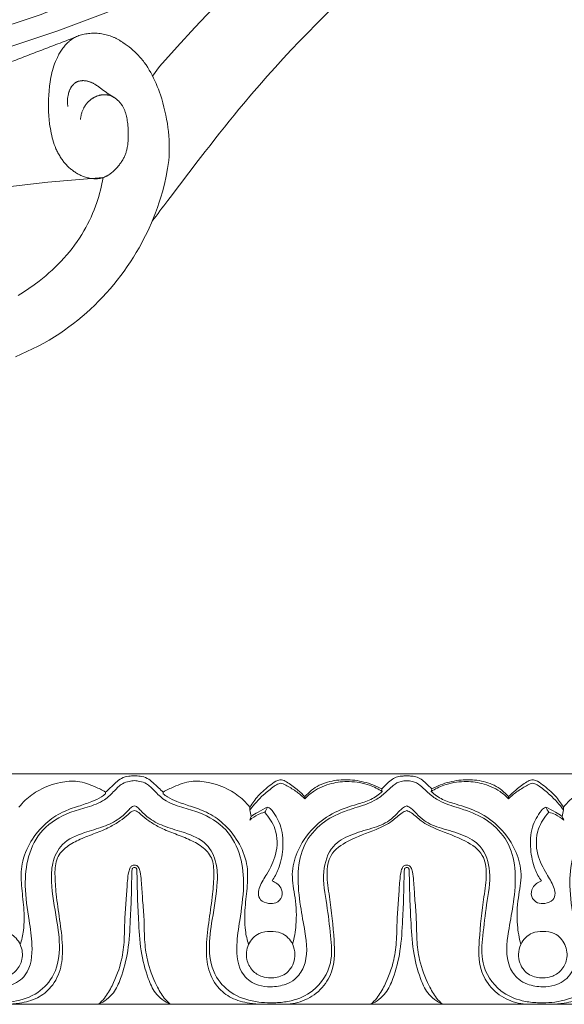
# Model space of a CAD drawing. Units: millimetres. Extents: x 8627 to 15337, y 7164 to 9994.
# Drawn here: x 9753 to 9805, y 8140 to 8234 of the extents above; entities that cross this region are included whole.
import ezdxf

# ---------------------------------------------------------------- set-up
doc = ezdxf.new("R2010")
doc.units = ezdxf.units.MM
doc.layers.get('0').update_dxf_attribs({"lineweight": 5})

# ---------------------------------------------------------------- blocks, each defined once
blk = doc.blocks.new('N-409_406_298_v_komplekte_C-003-3')
for p, q in [((85.546, 34.132), (85.743, 34)), ((85.743, 34), (85.937, 33.863)), ((85.937, 33.863), (86.128, 33.721)), ((86.128, 33.721), (86.314, 33.574)), ((86.314, 33.574), (86.495, 33.421)), ((86.495, 33.421), (86.671, 33.262)), ((86.671, 33.262), (86.841, 33.099)), ((86.841, 33.099), (86.941, 32.997)), ((86.941, 32.997), (87.039, 32.894)), ((87.039, 32.894), (87.134, 32.788)), ((87.134, 32.788), (87.228, 32.681)), ((87.228, 32.681), (87.319, 32.572)), ((87.319, 32.572), (87.409, 32.461)), ((87.409, 32.461), (87.496, 32.349)), ((87.496, 32.349), (87.581, 32.234)), ((87.581, 32.234), (87.746, 32.001)), ((87.746, 32.001), (87.903, 31.762)), ((87.903, 31.762), (88.053, 31.518)), ((88.053, 31.518), (88.196, 31.268)), ((88.196, 31.268), (88.331, 31.014)), ((88.331, 31.014), (88.461, 30.755)), ((88.461, 30.755), (88.584, 30.493)), ((88.584, 30.493), (88.701, 30.227)), ((88.701, 30.227), (88.812, 29.958)), ((88.812, 29.958), (88.917, 29.687)), ((88.917, 29.687), (89.017, 29.414)), ((89.017, 29.414), (89.112, 29.139)), ((89.112, 29.139), (89.236, 28.757)), ((89.236, 28.757), (89.35, 28.372)), ((89.35, 28.372), (89.455, 27.985)), ((89.455, 27.985), (89.55, 27.597)), ((89.55, 27.597), (89.636, 27.207)), ((89.636, 27.207), (89.711, 26.816)), ((89.711, 26.816), (89.777, 26.424)), ((89.777, 26.424), (89.833, 26.03)), ((89.833, 26.03), (89.879, 25.636)), ((89.879, 25.636), (89.915, 25.242)), ((89.915, 25.242), (89.94, 24.847)), ((89.94, 24.847), (89.955, 24.451)), ((89.955, 24.451), (89.96, 24.056)), ((89.954, 23.661), (89.937, 23.267)), ((89.96, 24.056), (89.954, 23.661)), ((89.909, 22.873), (89.794, 22.123)), ((89.937, 23.267), (89.909, 22.873)), ((89.794, 22.123), (89.656, 21.377)), ((89.656, 21.377), (89.492, 20.636)), ((89.304, 19.9), (89.159, 19.395)), ((89.492, 20.636), (89.304, 19.9)), ((89.001, 18.892), (88.832, 18.394)), ((89.159, 19.395), (89.001, 18.892)), ((88.651, 17.899), (88.459, 17.408)), ((88.832, 18.394), (88.651, 17.899)), ((88.255, 16.921), (88.041, 16.439)), ((88.459, 17.408), (88.255, 16.921)), ((88.041, 16.439), (87.815, 15.961)), ((87.579, 15.488), (87.333, 15.02)), ((87.815, 15.961), (87.579, 15.488)), ((86.809, 14.101), (86.533, 13.649)), ((87.076, 14.558), (86.809, 14.101)), ((87.333, 15.02), (87.076, 14.558)), ((86.246, 13.204), (85.951, 12.764)), ((86.533, 13.649), (86.246, 13.204)), ((85.646, 12.331), (85.327, 11.897)), ((85.951, 12.764), (85.646, 12.331)), ((84.998, 11.471), (84.661, 11.051)), ((85.327, 11.897), (84.998, 11.471)), ((84.315, 10.639), (83.96, 10.235)), ((84.661, 11.051), (84.315, 10.639)), ((83.224, 9.451), (82.844, 9.072)), ((83.596, 9.839), (83.224, 9.451)), ((83.96, 10.235), (83.596, 9.839)), ((82.455, 8.701), (82.058, 8.34)), ((82.844, 9.072), (82.455, 8.701)), ((81.241, 7.646), (80.821, 7.314)), ((81.653, 7.988), (81.241, 7.646)), ((82.058, 8.34), (81.653, 7.988)), ((79.958, 6.68), (79.515, 6.379)), ((80.393, 6.992), (79.958, 6.68)), ((80.821, 7.314), (80.393, 6.992)), ((78.504, 5.748), (77.985, 5.452)), ((79.014, 6.057), (78.504, 5.748)), ((79.515, 6.379), (79.014, 6.057)), ((76.928, 4.897), (76.389, 4.639)), ((77.46, 5.168), (76.928, 4.897)), ((77.985, 5.452), (77.46, 5.168)), ((75.844, 4.392), (75.293, 4.156)), ((76.389, 4.639), (75.844, 4.392))]:
    blk.add_line(p, q)
for points in [[(127.857, 63.255), (126.281, 62.445), (124.728, 61.59), (123.195, 60.695), (121.681, 59.765), (120.183, 58.805), (117.228, 56.815), (113.119, 53.886), (109.1, 50.835), (105.181, 47.662), (101.371, 44.365), (99.511, 42.67), (97.681, 40.945), (95.884, 39.188), (94.12, 37.399), (92.391, 35.579), (90.698, 33.728), (89.041, 31.845), (88.365, 30.947)], [(75.531, 9.995), (76.051, 10.316), (76.561, 10.652), (77.06, 11.003), (77.548, 11.371), (77.866, 11.622), (78.177, 11.881), (78.483, 12.146), (78.783, 12.418), (79.077, 12.696), (79.364, 12.98), (79.645, 13.271), (79.918, 13.568), (80.184, 13.871), (80.442, 14.18), (80.692, 14.495), (80.934, 14.816), (81.168, 15.143), (81.393, 15.476), (81.608, 15.814), (81.815, 16.159), (81.997, 16.482), (82.171, 16.81), (82.337, 17.142), (82.495, 17.479), (82.644, 17.819), (82.785, 18.163), (82.918, 18.51), (83.042, 18.86), (83.14, 19.153), (83.231, 19.449), (83.317, 19.746), (83.396, 20.045), (83.47, 20.345), (83.538, 20.647), (83.6, 20.95), (83.656, 21.254)], [(81.493, 26.783), (81.499, 26.855), (81.507, 26.926), (81.516, 26.997), (81.527, 27.069), (81.54, 27.139), (81.555, 27.21), (81.571, 27.28), (81.589, 27.35), (81.609, 27.42), (81.631, 27.488), (81.655, 27.557), (81.68, 27.625), (81.708, 27.692), (81.737, 27.758), (81.768, 27.823), (81.8, 27.888), (81.823, 27.931), (81.847, 27.974), (81.872, 28.016), (81.898, 28.057), (81.924, 28.099), (81.951, 28.139), (81.979, 28.179), (82.008, 28.219), (82.037, 28.258), (82.068, 28.297), (82.099, 28.335), (82.13, 28.372), (82.163, 28.409), (82.196, 28.445), (82.23, 28.48), (82.264, 28.515), (82.3, 28.549), (82.336, 28.582), (82.372, 28.615), (82.41, 28.646), (82.447, 28.677), (82.486, 28.708), (82.525, 28.737), (82.565, 28.766), (82.606, 28.793), (82.647, 28.82), (82.688, 28.846), (82.731, 28.871), (82.773, 28.896), (82.817, 28.919), (82.861, 28.941), (82.905, 28.962), (82.944, 28.98), (82.984, 28.997), (83.023, 29.013), (83.063, 29.028), (83.104, 29.043), (83.144, 29.057), (83.185, 29.07), (83.226, 29.082), (83.268, 29.093), (83.309, 29.104), (83.351, 29.113), (83.393, 29.122), (83.435, 29.13), (83.477, 29.137), (83.52, 29.143), (83.562, 29.149), (83.604, 29.153), (83.647, 29.157), (83.689, 29.159), (83.732, 29.161), (83.774, 29.161), (83.816, 29.161), (83.859, 29.16), (83.901, 29.158), (83.943, 29.154), (83.985, 29.15), (84.026, 29.145), (84.068, 29.139), (84.109, 29.131), (84.15, 29.123), (84.191, 29.114), (84.232, 29.103), (84.278, 29.09), (84.324, 29.075), (84.37, 29.059), (84.415, 29.042), (84.46, 29.023), (84.504, 29.003), (84.548, 28.982), (84.592, 28.959), (84.635, 28.936), (84.677, 28.911), (84.719, 28.885), (84.76, 28.858), (84.801, 28.831), (84.841, 28.802), (84.88, 28.772), (84.919, 28.741), (84.957, 28.71), (84.995, 28.677), (85.032, 28.644), (85.068, 28.61), (85.104, 28.575), (85.139, 28.539), (85.173, 28.503), (85.206, 28.466), (85.239, 28.429), (85.271, 28.391), (85.303, 28.352), (85.333, 28.313), (85.363, 28.273), (85.392, 28.233), (85.42, 28.193), (85.447, 28.152), (85.486, 28.091), (85.523, 28.03), (85.558, 27.968), (85.591, 27.905), (85.623, 27.842), (85.653, 27.778), (85.682, 27.713), (85.709, 27.648), (85.735, 27.582), (85.759, 27.515), (85.782, 27.448), (85.804, 27.381), (85.824, 27.313), (85.843, 27.245), (85.878, 27.107), (85.908, 26.967), (85.935, 26.826), (85.957, 26.683), (85.977, 26.54), (85.993, 26.396), (86.007, 26.251), (86.029, 25.959), (86.045, 25.609), (86.05, 25.433), (86.051, 25.259), (86.048, 25.084), (86.042, 24.911), (86.031, 24.738), (86.016, 24.567), (85.996, 24.397), (85.97, 24.229), (85.955, 24.145), (85.939, 24.062), (85.921, 23.979), (85.902, 23.897), (85.881, 23.816), (85.858, 23.735), (85.834, 23.655), (85.808, 23.575), (85.78, 23.496), (85.75, 23.418), (85.719, 23.34), (85.685, 23.264), (85.646, 23.18), (85.605, 23.098), (85.562, 23.017), (85.516, 22.936), (85.469, 22.857), (85.419, 22.778), (85.367, 22.701), (85.314, 22.624), (85.259, 22.549), (85.202, 22.474), (85.143, 22.4), (85.082, 22.328), (85.021, 22.256), (84.957, 22.186), (84.892, 22.116), (84.826, 22.048), (84.762, 21.984), (84.697, 21.921), (84.631, 21.86), (84.563, 21.8), (84.494, 21.741), (84.424, 21.685), (84.353, 21.63), (84.28, 21.577), (84.207, 21.527), (84.132, 21.479), (84.056, 21.434), (84.017, 21.413), (83.978, 21.392), (83.939, 21.372), (83.9, 21.352), (83.86, 21.334), (83.82, 21.316), (83.779, 21.299), (83.739, 21.283), (83.698, 21.268), (83.656, 21.254), (83.609, 21.239), (83.561, 21.225), (83.513, 21.212), (83.465, 21.2), (83.416, 21.189), (83.367, 21.18), (83.317, 21.172), (83.268, 21.164), (83.218, 21.158), (83.168, 21.153), (83.118, 21.148), (83.067, 21.145), (83.016, 21.143), (82.966, 21.142), (82.915, 21.141), (82.864, 21.142), (82.813, 21.144), (82.762, 21.146), (82.659, 21.154), (82.557, 21.165), (82.455, 21.179), (82.353, 21.197), (82.252, 21.218), (82.151, 21.242), (82.052, 21.269), (81.961, 21.296), (81.871, 21.325), (81.782, 21.357), (81.694, 21.39), (81.607, 21.426), (81.52, 21.464), (81.435, 21.504), (81.351, 21.547), (81.268, 21.591), (81.186, 21.637), (81.105, 21.684), (81.025, 21.734), (80.946, 21.786), (80.868, 21.839), (80.792, 21.894), (80.717, 21.95), (80.642, 22.008), (80.569, 22.068), (80.498, 22.129), (80.427, 22.192), (80.358, 22.256), (80.29, 22.321), (80.224, 22.388), (80.158, 22.456), (80.094, 22.525), (80.032, 22.595), (79.971, 22.667), (79.911, 22.739), (79.853, 22.813), (79.796, 22.887), (79.741, 22.963), (79.687, 23.039), (79.625, 23.131), (79.564, 23.224), (79.506, 23.319), (79.45, 23.414), (79.396, 23.51), (79.344, 23.608), (79.294, 23.706), (79.246, 23.806), (79.199, 23.906), (79.155, 24.007), (79.071, 24.212), (78.993, 24.419), (78.923, 24.629), (78.858, 24.842), (78.799, 25.056), (78.745, 25.272), (78.697, 25.49), (78.654, 25.709), (78.615, 25.928), (78.581, 26.148), (78.55, 26.368), (78.505, 26.764), (78.471, 27.158), (78.449, 27.553), (78.438, 27.947), (78.437, 28.342), (78.447, 28.736), (78.467, 29.131), (78.498, 29.526), (78.543, 29.965), (78.602, 30.404), (78.638, 30.622), (78.678, 30.839), (78.723, 31.056), (78.773, 31.271), (78.828, 31.484), (78.888, 31.696), (78.954, 31.906), (79.027, 32.114), (79.106, 32.32), (79.191, 32.523), (79.283, 32.724), (79.332, 32.823), (79.383, 32.922), (79.438, 33.025), (79.496, 33.127), (79.556, 33.228), (79.618, 33.327), (79.682, 33.426), (79.748, 33.522), (79.817, 33.617), (79.888, 33.71), (79.962, 33.8), (80.038, 33.888), (80.116, 33.974), (80.197, 34.058), (80.28, 34.138), (80.366, 34.216), (80.41, 34.254), (80.454, 34.291), (80.5, 34.327), (80.546, 34.362), (80.591, 34.395), (80.637, 34.428), (80.73, 34.491), (80.826, 34.551), (80.923, 34.608), (81.023, 34.662), (81.123, 34.713), (81.225, 34.761), (81.329, 34.806)], [(84.761, 28.858), (84.141, 29.251), (83.836, 29.456), (83.686, 29.562), (83.101, 30.002), (83.026, 30.054), (82.949, 30.104), (82.898, 30.136), (82.847, 30.167), (82.795, 30.197), (82.742, 30.226), (82.688, 30.253), (82.634, 30.28), (82.58, 30.305), (82.524, 30.33), (82.48, 30.348), (82.436, 30.365), (82.391, 30.382), (82.345, 30.398), (82.3, 30.413), (82.254, 30.426), (82.207, 30.439), (82.161, 30.451), (82.114, 30.462), (82.067, 30.471), (82.02, 30.48), (81.972, 30.487), (81.924, 30.493), (81.876, 30.497), (81.828, 30.501), (81.779, 30.503), (81.731, 30.504), (81.684, 30.503), (81.636, 30.501), (81.588, 30.497), (81.541, 30.492), (81.493, 30.486), (81.446, 30.478), (81.4, 30.469), (81.354, 30.458), (81.331, 30.452), (81.308, 30.446), (81.285, 30.439), (81.263, 30.432), (81.241, 30.425), (81.219, 30.417), (81.197, 30.408), (81.175, 30.399), (81.154, 30.39), (81.133, 30.381), (81.112, 30.371), (81.091, 30.36), (81.071, 30.349), (81.051, 30.338), (81.032, 30.327), (81.013, 30.316), (80.995, 30.304), (80.977, 30.291), (80.959, 30.279), (80.942, 30.266), (80.924, 30.253), (80.907, 30.239), (80.89, 30.225), (80.874, 30.211), (80.857, 30.196), (80.841, 30.181), (80.826, 30.166), (80.81, 30.15), (80.78, 30.118), (80.75, 30.085), (80.722, 30.051), (80.694, 30.015), (80.667, 29.979), (80.642, 29.942), (80.617, 29.904), (80.593, 29.865), (80.57, 29.825), (80.548, 29.785), (80.526, 29.744), (80.506, 29.702), (80.486, 29.659), (80.468, 29.616), (80.45, 29.573), (80.433, 29.529), (80.416, 29.485), (80.401, 29.441), (80.386, 29.396), (80.359, 29.306), (80.335, 29.215), (80.314, 29.125), (80.3, 29.055), (80.287, 28.986), (80.276, 28.917), (80.267, 28.848), (80.26, 28.779), (80.254, 28.71), (80.25, 28.642), (80.248, 28.574), (80.247, 28.506), (80.249, 28.438), (80.252, 28.37), (80.256, 28.302), (80.263, 28.235), (80.271, 28.167), (80.281, 28.1), (80.292, 28.033)], [(83.656, 21.254), (78.386, 20.804), (58.405, 18.481)]]:
    blk.add_lwpolyline(points)
for points, knots in [([(129.923, 70.962), (128.236, 69.17), (126.498, 67.419), (122.378, 63.479), (119.961, 61.32), (114.937, 57.149), (112.331, 55.138), (106.927, 51.293), (104.128, 49.459), (98.337, 45.996), (95.336, 44.368), (89.898, 41.705), (87.471, 40.614), (82.61, 38.603), (80.175, 37.681), (73.16, 35.242), (68.575, 33.916), (60.731, 32.013), (57.451, 31.33), (50.989, 30.166), (47.802, 29.683), (41.254, 28.832), (37.899, 28.477), (34.262, 28.154), (33.912, 28.124), (33.563, 28.094), (33.56, 28.094), (33.558, 28.094), (33.555, 28.093), (33.081, 28.053), (32.606, 28.012), (32.132, 27.972)], [81.736422, 81.736422, 81.736422, 81.736422, 87.397134, 87.397134, 94.787714, 94.787714, 102.178293, 102.178293, 109.568873, 109.568873, 116.959452, 116.959452, 122.844258, 122.844258, 128.729064, 128.729064, 139.790369, 139.790369, 147.83031, 147.83031, 155.870251, 155.870251, 164.64194, 164.64194, 165.577861, 165.577861, 165.577861, 165.584811, 165.584811, 165.584811, 166.856856, 166.856856, 166.856856, 166.856856]), ([(148.029, 61.293), (145.805, 61.239), (137.215, 61.031), (118.724, 49.825), (101.93, 35.061), (92.193, 22.198), (89.82, 19.063), (89.322, 18.405), (88.824, 17.746), (88.325, 17.088)], [0, 0, 0, 0, 6.855883, 26.475333, 64.4459, 76.682376, 76.682376, 76.682376, 79.252133, 79.252133, 79.252133, 79.252133]), ([(105.512, 47.93), (104.245, 47.182), (102.978, 46.434), (101.712, 45.685), (101.705, 45.682), (101.699, 45.678), (101.692, 45.674), (99.258, 44.237), (96.755, 42.872), (91.311, 40.142), (88.369, 38.812), (81.363, 35.938), (77.289, 34.5), (69.16, 32.013), (65.107, 30.965), (57.839, 29.365), (54.611, 28.758), (48.26, 27.725), (45.135, 27.298), (39.614, 26.652), (37.198, 26.408), (34.818, 26.196), (34.816, 26.196), (34.813, 26.195), (34.81, 26.195), (34.352, 26.154), (33.894, 26.114), (33.436, 26.073)], [106.859713, 106.859713, 106.859713, 106.859713, 110.026154, 110.026154, 110.026154, 110.042327, 110.042327, 110.042327, 116.127489, 116.127489, 123.145191, 123.145191, 132.835221, 132.835221, 142.52525, 142.52525, 150.418017, 150.418017, 158.310783, 158.310783, 164.616711, 164.616711, 164.616711, 164.624153, 164.624153, 164.624153, 165.838086, 165.838086, 165.838086, 165.838086])]:
    blk.add_open_spline(points, degree=3, knots=knots)
for points, weights in [([(81.329, 34.806), (83.608, 35.538), (85.546, 34.132)], [1, 0.891926961386, 1]), ([(56.407, 25.457), (68.792, 29.931), (81.073, 34.687)], [1, 0.999934724589, 1])]:
    blk.add_rational_spline(points, weights, degree=2)
blk = doc.blocks.new('K-070_22_13_ramka_580_1505')
for points in [[(86.635, -1483), (60.661, -1483)], [(86.635, -1483), (112.608, -1483)], [(138.582, -1483), (112.608, -1483)], [(86.635, -1505), (60.661, -1505)], [(86.635, -1505), (112.608, -1505)], [(138.582, -1505), (112.608, -1505)]]:
    blk.add_lwpolyline(points)
for points, knots in [([(60.661, -1483.676), (60.841, -1483.667), (61.311, -1483.7), (62.074, -1484.13), (62.761, -1484.934), (63.974, -1485.738), (65.429, -1486.204), (67.253, -1486.78), (69.132, -1487.866), (70.733, -1489.996), (71.136, -1492.787), (70.854, -1495.487), (70.292, -1498.322), (70.001, -1500.911), (71.164, -1502.567), (72.316, -1503.21), (73.533, -1503.367), (75.001, -1503.247), (76.75, -1502.052), (76.973, -1499.485), (76.541, -1496.695), (76.114, -1493.874), (76.369, -1490.839), (77.742, -1488.136), (80.041, -1486.755), (82.144, -1486.196), (83.701, -1485.656), (84.677, -1484.692), (85.358, -1483.939), (86.077, -1483.714), (86.468, -1483.66), (86.635, -1483.653)], [0, 0, 0, 0, 0.541366, 1.382095, 2.544187, 3.716942, 5.70133, 7.102254, 9.462686, 12.111231, 14.821042, 17.788626, 20.278446, 23.702259, 25.137488, 26.09661, 27.592589, 28.741167, 30.474978, 33.434285, 35.797636, 39.179286, 41.995785, 44.916791, 47.96607, 49.696999, 51.50033, 52.785161, 53.801579, 54.488065, 54.987527, 54.987527, 54.987527, 54.987527]), ([(83.88, -1484.736), (83.556, -1484.552), (82.702, -1484.147), (81.269, -1483.597), (79.395, -1483.791), (77.666, -1484.404), (76.374, -1485.321), (75.802, -1485.956), (75.62, -1486.19)], [0, 0, 0, 0, 1.12148, 2.851719, 4.505307, 6.640235, 8.311519, 9.207217, 9.207217, 9.207217, 9.207217]), ([(86.635, -1483.203), (86.454, -1483.192), (86.033, -1483.212), (85.398, -1483.384), (84.845, -1483.844), (84.379, -1484.322), (84.035, -1484.61), (83.88, -1484.736)], [0, 0, 0, 0, 0.544339, 1.258271, 1.925527, 2.675292, 3.275587, 3.275587, 3.275587, 3.275587]), ([(86.635, -1483.203), (86.816, -1483.192), (87.236, -1483.212), (87.872, -1483.384), (88.424, -1483.844), (88.89, -1484.322), (89.235, -1484.61), (89.389, -1484.736)], [0, 0, 0, 0, 0.544339, 1.258271, 1.925527, 2.675292, 3.275587, 3.275587, 3.275587, 3.275587]), ([(112.608, -1483.676), (112.428, -1483.667), (111.959, -1483.7), (111.196, -1484.13), (110.508, -1484.934), (109.296, -1485.738), (107.841, -1486.204), (106.016, -1486.78), (104.137, -1487.866), (102.537, -1489.996), (102.134, -1492.787), (102.416, -1495.487), (102.978, -1498.322), (103.269, -1500.911), (102.105, -1502.567), (100.954, -1503.21), (99.737, -1503.367), (98.269, -1503.247), (96.519, -1502.052), (96.297, -1499.485), (96.729, -1496.695), (97.156, -1493.874), (96.9, -1490.839), (95.527, -1488.136), (93.228, -1486.755), (91.125, -1486.196), (89.568, -1485.656), (88.592, -1484.692), (87.911, -1483.939), (87.192, -1483.714), (86.801, -1483.66), (86.635, -1483.653)], [0, 0, 0, 0, 0.541366, 1.382095, 2.544187, 3.716942, 5.70133, 7.102254, 9.462686, 12.111231, 14.821042, 17.788626, 20.278446, 23.702259, 25.137488, 26.09661, 27.592589, 28.741167, 30.474978, 33.434285, 35.797636, 39.179286, 41.995785, 44.916791, 47.96607, 49.696999, 51.50033, 52.785161, 53.801579, 54.488065, 54.987527, 54.987527, 54.987527, 54.987527]), ([(89.389, -1484.736), (89.713, -1484.552), (90.568, -1484.147), (92.001, -1483.597), (93.875, -1483.791), (95.604, -1484.404), (96.896, -1485.321), (97.467, -1485.956), (97.65, -1486.19)], [0, 0, 0, 0, 1.12148, 2.851719, 4.505307, 6.640235, 8.311519, 9.207217, 9.207217, 9.207217, 9.207217]), ([(102.894, -1485.179), (102.657, -1484.939), (102.095, -1484.432), (101.377, -1483.884), (100.729, -1483.532), (100.167, -1483.652), (99.415, -1484.196), (98.464, -1485.007), (97.881, -1485.81), (97.65, -1486.19)], [8.180804, 8.180804, 8.180804, 8.180804, 9.197635, 10.446256, 10.945235, 11.30692, 12.093533, 13.714296, 15.059405, 15.059405, 15.059405, 15.059405]), ([(97.654, -1486.454), (98.036, -1485.933), (98.762, -1485.117), (99.737, -1484.338), (100.295, -1483.962), (100.605, -1483.884), (100.926, -1483.983), (101.473, -1484.295), (102.184, -1484.747), (102.682, -1485.181), (102.888, -1485.38)], [9.473743, 9.473743, 9.473743, 9.473743, 11.422902, 12.737939, 13.232909, 13.429291, 13.672198, 14.210497, 15.330961, 16.194524, 16.194524, 16.194524, 16.194524]), ([(102.888, -1485.38), (103.137, -1485.126), (103.896, -1484.487), (105.354, -1483.855), (107.221, -1483.66), (108.903, -1483.95), (109.905, -1484.446), (110.283, -1484.686)], [0, 0, 0, 0, 1.071159, 2.967849, 4.665218, 6.645743, 7.99361, 7.99361, 7.99361, 7.99361]), ([(110.22, -1484.428), (109.951, -1484.286), (109.126, -1483.915), (107.674, -1483.553), (105.911, -1483.537), (104.2, -1483.993), (103.279, -1484.743), (102.894, -1485.179)], [0.268156, 0.268156, 0.268156, 0.268156, 1.18276, 2.978904, 4.713368, 6.427151, 8.180804, 8.180804, 8.180804, 8.180804]), ([(110.22, -1484.428), (110.394, -1484.251), (110.731, -1483.944), (111.203, -1483.506), (111.728, -1483.265), (112.201, -1483.207), (112.491, -1483.199), (112.608, -1483.203)], [0, 0, 0, 0, 0.746661, 1.376056, 1.928164, 2.4454, 2.797055, 2.797055, 2.797055, 2.797055]), ([(114.996, -1484.428), (114.823, -1484.251), (114.485, -1483.944), (114.014, -1483.506), (113.489, -1483.265), (113.015, -1483.207), (112.725, -1483.199), (112.608, -1483.203)], [0, 0, 0, 0, 0.746661, 1.376056, 1.928164, 2.4454, 2.797055, 2.797055, 2.797055, 2.797055]), ([(112.608, -1483.676), (112.788, -1483.667), (113.258, -1483.7), (114.021, -1484.13), (114.708, -1484.934), (115.921, -1485.738), (117.376, -1486.204), (119.2, -1486.78), (121.079, -1487.866), (122.68, -1489.996), (123.083, -1492.787), (122.8, -1495.487), (122.239, -1498.322), (121.948, -1500.911), (123.111, -1502.567), (124.263, -1503.21), (125.48, -1503.367), (126.947, -1503.247), (128.697, -1502.052), (128.919, -1499.485), (128.488, -1496.695), (128.061, -1493.874), (128.316, -1490.839), (129.689, -1488.136), (131.988, -1486.755), (134.091, -1486.196), (135.648, -1485.656), (136.624, -1484.692), (137.305, -1483.939), (138.024, -1483.714), (138.415, -1483.66), (138.582, -1483.653)], [0, 0, 0, 0, 0.541366, 1.382095, 2.544187, 3.716942, 5.70133, 7.102254, 9.462686, 12.111231, 14.821042, 17.788626, 20.278446, 23.702259, 25.137488, 26.09661, 27.592589, 28.741167, 30.474978, 33.434285, 35.797636, 39.179286, 41.995785, 44.916791, 47.96607, 49.696999, 51.50033, 52.785161, 53.801579, 54.488065, 54.987527, 54.987527, 54.987527, 54.987527]), ([(122.328, -1485.38), (122.079, -1485.126), (121.32, -1484.487), (119.862, -1483.855), (117.995, -1483.66), (116.314, -1483.95), (115.312, -1484.446), (114.933, -1484.686)], [0, 0, 0, 0, 1.071159, 2.967849, 4.665218, 6.645743, 7.99361, 7.99361, 7.99361, 7.99361]), ([(114.996, -1484.428), (115.266, -1484.286), (116.09, -1483.915), (117.543, -1483.553), (119.305, -1483.537), (121.016, -1483.993), (121.938, -1484.743), (122.323, -1485.179)], [0.268156, 0.268156, 0.268156, 0.268156, 1.18276, 2.978904, 4.713368, 6.427151, 8.180804, 8.180804, 8.180804, 8.180804]), ([(122.323, -1485.179), (122.56, -1484.939), (123.122, -1484.432), (123.839, -1483.884), (124.487, -1483.532), (125.049, -1483.652), (125.802, -1484.196), (126.752, -1485.007), (127.335, -1485.81), (127.566, -1486.19)], [8.180804, 8.180804, 8.180804, 8.180804, 9.197635, 10.446256, 10.945235, 11.30692, 12.093533, 13.714296, 15.059405, 15.059405, 15.059405, 15.059405]), ([(127.562, -1486.454), (127.18, -1485.933), (126.454, -1485.117), (125.479, -1484.338), (124.922, -1483.962), (124.611, -1483.884), (124.29, -1483.983), (123.743, -1484.295), (123.032, -1484.747), (122.534, -1485.181), (122.328, -1485.38)], [9.473743, 9.473743, 9.473743, 9.473743, 11.422902, 12.737939, 13.232909, 13.429291, 13.672198, 14.210497, 15.330961, 16.194524, 16.194524, 16.194524, 16.194524]), ([(135.827, -1484.736), (135.503, -1484.552), (134.648, -1484.147), (133.216, -1483.597), (131.342, -1483.791), (129.612, -1484.404), (128.321, -1485.321), (127.749, -1485.956), (127.566, -1486.19)], [0, 0, 0, 0, 1.12148, 2.851719, 4.505307, 6.640235, 8.311519, 9.207217, 9.207217, 9.207217, 9.207217]), ([(83.888, -1484.9), (83.76, -1485.01), (83.358, -1485.321), (82.472, -1485.71), (81.207, -1486.117), (79.654, -1486.633), (78.037, -1487.736), (76.666, -1489.422), (75.794, -1491.503), (75.834, -1493.69), (76.115, -1495.78), (76.149, -1497.693), (75.881, -1498.86), (75.746, -1499.303)], [3.441042, 3.441042, 3.441042, 3.441042, 3.948506, 4.963141, 6.323234, 7.946052, 9.855736, 12.115719, 14.430523, 16.505305, 18.641306, 20.841771, 22.242887, 22.242887, 22.242887, 22.242887]), ([(89.382, -1484.9), (89.509, -1485.01), (89.911, -1485.321), (90.798, -1485.71), (92.062, -1486.117), (93.616, -1486.633), (95.232, -1487.736), (96.603, -1489.422), (97.475, -1491.503), (97.435, -1493.69), (97.155, -1495.78), (97.12, -1497.693), (97.388, -1498.86), (97.524, -1499.303)], [3.441042, 3.441042, 3.441042, 3.441042, 3.948506, 4.963141, 6.323234, 7.946052, 9.855736, 12.115719, 14.430523, 16.505305, 18.641306, 20.841771, 22.242887, 22.242887, 22.242887, 22.242887]), ([(110.283, -1484.686), (109.952, -1484.98), (109.207, -1485.516), (107.61, -1485.973), (105.653, -1486.598), (103.54, -1488.113), (102.143, -1490.236), (101.52, -1492.634), (102.047, -1494.937), (102.146, -1497.193), (101.882, -1498.667), (101.723, -1499.268)], [7.99361, 7.99361, 7.99361, 7.99361, 9.328112, 10.701083, 12.948754, 15.475538, 18.347251, 20.468391, 22.767335, 25.388989, 27.268573, 27.268573, 27.268573, 27.268573]), ([(114.933, -1484.686), (115.264, -1484.98), (116.01, -1485.516), (117.607, -1485.973), (119.564, -1486.598), (121.677, -1488.113), (123.074, -1490.236), (123.696, -1492.634), (123.169, -1494.937), (123.07, -1497.193), (123.334, -1498.667), (123.493, -1499.268)], [7.99361, 7.99361, 7.99361, 7.99361, 9.328112, 10.701083, 12.948754, 15.475538, 18.347251, 20.468391, 22.767335, 25.388989, 27.268573, 27.268573, 27.268573, 27.268573]), ([(86.635, -1486.066), (86.57, -1486.075), (86.367, -1486.125), (85.94, -1486.629), (85.127, -1487.409), (83.616, -1488.114), (81.718, -1488.612), (79.676, -1489.465), (78.731, -1491.442), (78.68, -1493.932), (79.186, -1496.645), (79.644, -1499.688), (79.104, -1502.388), (77.2, -1504.229), (75.24, -1504.79), (74.026, -1504.859), (73.648, -1504.848)], [0, 0, 0, 0, 0.195558, 0.608332, 1.918133, 3.612175, 5.503823, 7.889422, 9.905503, 11.700598, 15.382727, 18.231732, 21.016906, 23.319607, 25.826392, 26.961144, 26.961144, 26.961144, 26.961144]), ([(74.421, -1505), (74.84, -1504.994), (75.848, -1504.889), (77.394, -1504.504), (78.889, -1503.315), (79.742, -1501.493), (79.815, -1499.243), (79.518, -1496.928), (79.169, -1494.641), (79.024, -1492.7), (79.105, -1491.004), (80.182, -1489.884), (81.485, -1489.202), (82.894, -1488.69), (84.178, -1488.161), (85.224, -1487.542), (85.922, -1487.014), (86.331, -1486.585), (86.567, -1486.523), (86.635, -1486.511)], [0, 0, 0, 0, 1.256801, 3.038014, 4.696258, 6.831093, 8.885068, 11.434713, 13.907206, 15.856239, 17.399106, 18.815712, 20.278333, 21.820367, 23.309165, 24.446718, 25.453182, 25.965795, 26.170889, 26.170889, 26.170889, 26.170889]), ([(86.635, -1486.066), (86.699, -1486.075), (86.903, -1486.125), (87.33, -1486.629), (88.142, -1487.409), (89.654, -1488.114), (91.551, -1488.612), (93.594, -1489.465), (94.539, -1491.442), (94.589, -1493.932), (94.083, -1496.645), (93.625, -1499.688), (94.166, -1502.388), (96.069, -1504.229), (98.03, -1504.79), (99.243, -1504.859), (99.621, -1504.848)], [0, 0, 0, 0, 0.195558, 0.608332, 1.918133, 3.612175, 5.503823, 7.889422, 9.905503, 11.700598, 15.382727, 18.231732, 21.016906, 23.319607, 25.826392, 26.961144, 26.961144, 26.961144, 26.961144]), ([(98.848, -1505), (98.429, -1504.994), (97.422, -1504.889), (95.875, -1504.504), (94.38, -1503.315), (93.528, -1501.493), (93.455, -1499.243), (93.752, -1496.928), (94.1, -1494.641), (94.246, -1492.7), (94.165, -1491.004), (93.087, -1489.884), (91.784, -1489.202), (90.375, -1488.69), (89.091, -1488.161), (88.046, -1487.542), (87.347, -1487.014), (86.938, -1486.585), (86.702, -1486.523), (86.635, -1486.511)], [0, 0, 0, 0, 1.256801, 3.038014, 4.696258, 6.831093, 8.885068, 11.434713, 13.907206, 15.856239, 17.399106, 18.815712, 20.278333, 21.820367, 23.309165, 24.446718, 25.453182, 25.965795, 26.170889, 26.170889, 26.170889, 26.170889]), ([(97.629, -1487.413), (97.871, -1487.208), (98.331, -1486.91), (98.844, -1486.729), (99.06, -1486.674)], [1.010196, 1.010196, 1.010196, 1.010196, 1.965169, 2.633429, 2.633429, 2.633429, 2.633429]), ([(99.342, -1486.175), (99.028, -1486.318), (98.495, -1486.593), (97.989, -1486.915), (97.779, -1487.059)], [21.073368, 21.073368, 21.073368, 21.073368, 22.107941, 22.87372, 22.87372, 22.87372, 22.87372]), ([(99.06, -1486.674), (99.484, -1487.129), (100.289, -1488.375), (100.31, -1490.63), (99.391, -1492.386), (98.653, -1493.534), (98.396, -1494.402), (98.626, -1495.155), (99.388, -1495.412), (100.198, -1495.391), (100.814, -1494.733), (100.671, -1493.737), (100.094, -1493.344), (99.764, -1493.227)], [0, 0, 0, 0, 1.874038, 4.324379, 6.401522, 7.792913, 8.437542, 9.094752, 9.934501, 10.623089, 11.451181, 12.292034, 13.341331, 13.341331, 13.341331, 13.341331]), ([(99.764, -1493.227), (99.997, -1492.881), (100.513, -1491.926), (100.867, -1490.157), (100.781, -1488.155), (100.107, -1486.924), (99.642, -1486.369), (99.503, -1486.251), (99.389, -1486.194), (99.342, -1486.175)], [13.341331, 13.341331, 13.341331, 13.341331, 14.600598, 16.588382, 18.738369, 20.528696, 20.692758, 20.920985, 21.073368, 21.073368, 21.073368, 21.073368]), ([(99.621, -1504.848), (99.847, -1504.856), (100.508, -1504.848), (101.913, -1504.66), (104.027, -1503.731), (105.612, -1501.264), (105.338, -1498.306), (105.015, -1495.427), (104.446, -1492.565), (105.261, -1489.889), (107.298, -1488.731), (109.192, -1488.26), (110.78, -1487.688), (111.634, -1486.865), (112.108, -1486.306), (112.467, -1486.124), (112.608, -1486.066)], [26.961144, 26.961144, 26.961144, 26.961144, 27.637215, 28.943023, 31.196243, 34.379307, 36.982085, 39.996258, 43.203874, 45.775573, 47.774204, 49.896288, 51.711108, 52.70739, 53.439821, 53.897032, 53.897032, 53.897032, 53.897032]), ([(101.006, -1505), (101.652, -1504.981), (102.985, -1504.704), (104.642, -1503.512), (105.787, -1501.464), (105.696, -1498.407), (105.357, -1495.385), (104.919, -1492.712), (105.194, -1490.555), (107.247, -1489.191), (109.335, -1488.496), (111.133, -1487.658), (111.948, -1486.833), (112.456, -1486.567), (112.608, -1486.492)], [0, 0, 0, 0, 1.939852, 3.967313, 5.960467, 8.763543, 12.991847, 15.207272, 17.035601, 19.140498, 22.06749, 23.798498, 25.001336, 25.511654, 25.511654, 25.511654, 25.511654]), ([(125.595, -1504.848), (125.37, -1504.856), (124.708, -1504.848), (123.303, -1504.66), (121.19, -1503.731), (119.604, -1501.264), (119.878, -1498.306), (120.201, -1495.427), (120.77, -1492.565), (119.955, -1489.889), (117.919, -1488.731), (116.024, -1488.26), (114.436, -1487.688), (113.582, -1486.865), (113.108, -1486.306), (112.749, -1486.124), (112.608, -1486.066)], [26.961144, 26.961144, 26.961144, 26.961144, 27.637215, 28.943023, 31.196243, 34.379307, 36.982085, 39.996258, 43.203874, 45.775573, 47.774204, 49.896288, 51.711108, 52.70739, 53.439821, 53.897032, 53.897032, 53.897032, 53.897032]), ([(124.21, -1505), (123.564, -1504.981), (122.231, -1504.704), (120.575, -1503.512), (119.429, -1501.464), (119.52, -1498.407), (119.859, -1495.385), (120.298, -1492.712), (120.023, -1490.555), (117.97, -1489.191), (115.882, -1488.496), (114.083, -1487.658), (113.269, -1486.833), (112.761, -1486.567), (112.608, -1486.492)], [0, 0, 0, 0, 1.939852, 3.967313, 5.960467, 8.763543, 12.991847, 15.207272, 17.035601, 19.140498, 22.06749, 23.798498, 25.001336, 25.511654, 25.511654, 25.511654, 25.511654]), ([(125.452, -1493.227), (125.22, -1492.881), (124.703, -1491.926), (124.349, -1490.157), (124.436, -1488.155), (125.109, -1486.924), (125.574, -1486.369), (125.714, -1486.251), (125.828, -1486.194), (125.875, -1486.175)], [13.341331, 13.341331, 13.341331, 13.341331, 14.600598, 16.588382, 18.738369, 20.528696, 20.692758, 20.920985, 21.073368, 21.073368, 21.073368, 21.073368]), ([(126.157, -1486.674), (125.732, -1487.129), (124.927, -1488.375), (124.907, -1490.63), (125.826, -1492.386), (126.563, -1493.534), (126.821, -1494.402), (126.59, -1495.155), (125.828, -1495.412), (125.018, -1495.391), (124.403, -1494.733), (124.546, -1493.737), (125.123, -1493.344), (125.452, -1493.227)], [0, 0, 0, 0, 1.874038, 4.324379, 6.401522, 7.792913, 8.437542, 9.094752, 9.934501, 10.623089, 11.451181, 12.292034, 13.341331, 13.341331, 13.341331, 13.341331]), ([(138.582, -1486.066), (138.517, -1486.075), (138.314, -1486.125), (137.886, -1486.629), (137.074, -1487.409), (135.563, -1488.114), (133.665, -1488.612), (131.623, -1489.465), (130.678, -1491.442), (130.627, -1493.932), (131.133, -1496.645), (131.591, -1499.688), (131.051, -1502.388), (129.147, -1504.229), (127.187, -1504.79), (125.973, -1504.859), (125.595, -1504.848)], [0, 0, 0, 0, 0.195558, 0.608332, 1.918133, 3.612175, 5.503823, 7.889422, 9.905503, 11.700598, 15.382727, 18.231732, 21.016906, 23.319607, 25.826392, 26.961144, 26.961144, 26.961144, 26.961144]), ([(125.875, -1486.175), (126.188, -1486.318), (126.722, -1486.593), (127.227, -1486.915), (127.437, -1487.059)], [21.073368, 21.073368, 21.073368, 21.073368, 22.107941, 22.87372, 22.87372, 22.87372, 22.87372]), ([(127.587, -1487.413), (127.345, -1487.208), (126.885, -1486.91), (126.372, -1486.729), (126.157, -1486.674)], [1.010196, 1.010196, 1.010196, 1.010196, 1.965169, 2.633429, 2.633429, 2.633429, 2.633429]), ([(126.368, -1505), (126.787, -1504.994), (127.795, -1504.889), (129.341, -1504.504), (130.836, -1503.315), (131.689, -1501.493), (131.762, -1499.243), (131.464, -1496.928), (131.116, -1494.641), (130.971, -1492.7), (131.052, -1491.004), (132.129, -1489.884), (133.432, -1489.202), (134.841, -1488.69), (136.125, -1488.161), (137.171, -1487.542), (137.869, -1487.014), (138.278, -1486.585), (138.514, -1486.523), (138.582, -1486.511)], [0, 0, 0, 0, 1.256801, 3.038014, 4.696258, 6.831093, 8.885068, 11.434713, 13.907206, 15.856239, 17.399106, 18.815712, 20.278333, 21.820367, 23.309165, 24.446718, 25.453182, 25.965795, 26.170889, 26.170889, 26.170889, 26.170889]), ([(83.214, -1505), (83.418, -1504.818), (83.938, -1504.287), (84.727, -1502.865), (85.44, -1500.992), (85.708, -1498.741), (85.689, -1496.771), (85.877, -1494.904), (85.94, -1493.473), (86.051, -1492.492), (86.186, -1491.988), (86.392, -1491.737), (86.562, -1491.717), (86.635, -1491.722)], [14.266769, 14.266769, 14.266769, 14.266769, 15.091801, 16.488024, 19.142675, 21.102503, 23.310836, 25.106526, 26.775576, 27.649383, 28.090353, 28.347394, 28.56593, 28.56593, 28.56593, 28.56593]), ([(86.635, -1491.93), (86.613, -1491.928), (86.548, -1491.93), (86.466, -1491.985), (86.429, -1492.071), (86.391, -1492.213), (86.397, -1492.549), (86.364, -1493.349), (86.349, -1494.845), (86.23, -1497.12), (86.103, -1499.827), (85.499, -1502.169), (84.698, -1504.055), (83.754, -1504.741), (83.214, -1505)], [0, 0, 0, 0, 0.065077, 0.191778, 0.269182, 0.344514, 0.636553, 1.2738, 2.77714, 5.160779, 8.180743, 10.944867, 12.466832, 14.266769, 14.266769, 14.266769, 14.266769]), ([(90.056, -1505), (89.851, -1504.818), (89.332, -1504.287), (88.542, -1502.865), (87.829, -1500.992), (87.561, -1498.741), (87.581, -1496.771), (87.392, -1494.904), (87.329, -1493.473), (87.219, -1492.492), (87.083, -1491.988), (86.877, -1491.737), (86.707, -1491.717), (86.635, -1491.722)], [14.266769, 14.266769, 14.266769, 14.266769, 15.091801, 16.488024, 19.142675, 21.102503, 23.310836, 25.106526, 26.775576, 27.649383, 28.090353, 28.347394, 28.56593, 28.56593, 28.56593, 28.56593]), ([(86.635, -1491.93), (86.656, -1491.928), (86.721, -1491.93), (86.803, -1491.985), (86.841, -1492.071), (86.878, -1492.213), (86.873, -1492.549), (86.905, -1493.349), (86.92, -1494.845), (87.04, -1497.12), (87.167, -1499.827), (87.771, -1502.169), (88.571, -1504.055), (89.516, -1504.741), (90.056, -1505)], [0, 0, 0, 0, 0.065077, 0.191778, 0.269182, 0.344514, 0.636553, 1.2738, 2.77714, 5.160779, 8.180743, 10.944867, 12.466832, 14.266769, 14.266769, 14.266769, 14.266769]), ([(109.187, -1505), (109.392, -1504.818), (109.911, -1504.287), (110.701, -1502.865), (111.414, -1500.992), (111.682, -1498.741), (111.662, -1496.771), (111.851, -1494.904), (111.914, -1493.473), (112.024, -1492.492), (112.16, -1491.988), (112.366, -1491.737), (112.536, -1491.717), (112.608, -1491.722)], [14.266769, 14.266769, 14.266769, 14.266769, 15.091801, 16.488024, 19.142675, 21.102503, 23.310836, 25.106526, 26.775576, 27.649383, 28.090353, 28.347394, 28.56593, 28.56593, 28.56593, 28.56593]), ([(112.608, -1491.93), (112.587, -1491.928), (112.522, -1491.93), (112.439, -1491.985), (112.402, -1492.071), (112.364, -1492.213), (112.37, -1492.549), (112.338, -1493.349), (112.323, -1494.845), (112.203, -1497.12), (112.076, -1499.827), (111.472, -1502.169), (110.671, -1504.055), (109.727, -1504.741), (109.187, -1505)], [0, 0, 0, 0, 0.065077, 0.191778, 0.269182, 0.344514, 0.636553, 1.2738, 2.77714, 5.160779, 8.180743, 10.944867, 12.466832, 14.266769, 14.266769, 14.266769, 14.266769]), ([(116.029, -1505), (115.824, -1504.818), (115.305, -1504.287), (114.516, -1502.865), (113.803, -1500.992), (113.535, -1498.741), (113.554, -1496.771), (113.366, -1494.904), (113.303, -1493.473), (113.192, -1492.492), (113.056, -1491.988), (112.851, -1491.737), (112.681, -1491.717), (112.608, -1491.722)], [14.266769, 14.266769, 14.266769, 14.266769, 15.091801, 16.488024, 19.142675, 21.102503, 23.310836, 25.106526, 26.775576, 27.649383, 28.090353, 28.347394, 28.56593, 28.56593, 28.56593, 28.56593]), ([(112.608, -1491.93), (112.63, -1491.928), (112.695, -1491.93), (112.777, -1491.985), (112.814, -1492.071), (112.852, -1492.213), (112.846, -1492.549), (112.879, -1493.349), (112.894, -1494.845), (113.013, -1497.12), (113.14, -1499.827), (113.744, -1502.169), (114.545, -1504.055), (115.489, -1504.741), (116.029, -1505)], [0, 0, 0, 0, 0.065077, 0.191778, 0.269182, 0.344514, 0.636553, 1.2738, 2.77714, 5.160779, 8.180743, 10.944867, 12.466832, 14.266769, 14.266769, 14.266769, 14.266769]), ([(73.648, -1502.475), (73.921, -1502.477), (74.563, -1502.381), (75.469, -1501.807), (75.938, -1500.879), (75.979, -1499.997), (75.783, -1499.292), (75.369, -1498.665), (74.67, -1498.125), (74.016, -1498.027), (73.648, -1498.054)], [7.145508, 7.145508, 7.145508, 7.145508, 7.964478, 9.051852, 10.241329, 10.944052, 11.689024, 12.41783, 13.178018, 14.285521, 14.285521, 14.285521, 14.285521]), ([(99.621, -1502.475), (99.348, -1502.477), (98.707, -1502.381), (97.8, -1501.807), (97.331, -1500.879), (97.291, -1499.997), (97.486, -1499.292), (97.9, -1498.665), (98.599, -1498.125), (99.253, -1498.027), (99.621, -1498.054)], [7.145508, 7.145508, 7.145508, 7.145508, 7.964478, 9.051852, 10.241329, 10.944052, 11.689024, 12.41783, 13.178018, 14.285521, 14.285521, 14.285521, 14.285521]), ([(99.621, -1498.054), (99.96, -1498.032), (100.848, -1498.135), (101.761, -1499.068), (102.047, -1500.431), (101.629, -1501.802), (100.498, -1502.439), (99.835, -1502.487), (99.621, -1502.475)], [14.285521, 14.285521, 14.285521, 14.285521, 15.304228, 16.854794, 17.81862, 19.45601, 20.789001, 21.431029, 21.431029, 21.431029, 21.431029]), ([(125.595, -1498.054), (125.256, -1498.032), (124.369, -1498.135), (123.456, -1499.068), (123.169, -1500.431), (123.588, -1501.802), (124.718, -1502.439), (125.381, -1502.487), (125.595, -1502.475)], [14.285521, 14.285521, 14.285521, 14.285521, 15.304228, 16.854794, 17.81862, 19.45601, 20.789001, 21.431029, 21.431029, 21.431029, 21.431029]), ([(125.595, -1502.475), (125.868, -1502.477), (126.509, -1502.381), (127.416, -1501.807), (127.885, -1500.879), (127.925, -1499.997), (127.73, -1499.292), (127.316, -1498.665), (126.617, -1498.125), (125.963, -1498.027), (125.595, -1498.054)], [7.145508, 7.145508, 7.145508, 7.145508, 7.964478, 9.051852, 10.241329, 10.944052, 11.689024, 12.41783, 13.178018, 14.285521, 14.285521, 14.285521, 14.285521])]:
    blk.add_open_spline(points, degree=3, knots=knots)
for points in [[(83.88, -1484.736), (83.883, -1484.791), (83.885, -1484.846), (83.888, -1484.9)], [(89.389, -1484.736), (89.387, -1484.791), (89.384, -1484.846), (89.382, -1484.9)], [(110.283, -1484.686), (110.262, -1484.6), (110.241, -1484.514), (110.22, -1484.428)], [(114.933, -1484.686), (114.954, -1484.6), (114.975, -1484.514), (114.996, -1484.428)], [(102.888, -1485.38), (102.89, -1485.313), (102.892, -1485.246), (102.894, -1485.179)], [(122.328, -1485.38), (122.326, -1485.313), (122.324, -1485.246), (122.323, -1485.179)], [(97.65, -1486.19), (97.651, -1486.278), (97.653, -1486.366), (97.654, -1486.454)], [(97.654, -1486.454), (97.696, -1486.656), (97.738, -1486.857), (97.779, -1487.059)], [(99.06, -1486.674), (99.154, -1486.508), (99.248, -1486.342), (99.342, -1486.175)], [(126.157, -1486.674), (126.063, -1486.508), (125.969, -1486.342), (125.875, -1486.175)], [(127.562, -1486.454), (127.52, -1486.656), (127.479, -1486.857), (127.437, -1487.059)], [(127.566, -1486.19), (127.565, -1486.278), (127.564, -1486.366), (127.562, -1486.454)], [(97.779, -1487.059), (97.729, -1487.177), (97.679, -1487.295), (97.629, -1487.413)], [(127.437, -1487.059), (127.487, -1487.177), (127.537, -1487.295), (127.587, -1487.413)]]:
    blk.add_open_spline(points, degree=3)

msp = doc.modelspace()

# ---------------------------------------------------------------- block references
for name, p in [('K-070_22_13_ramka_580_1505', (9677.583, 9644.93)), ('N-409_406_298_v_komplekte_C-003-3', (9677.583, 8197.591))]:
    msp.add_blockref(name, p)

doc.saveas('drawing.dxf')
